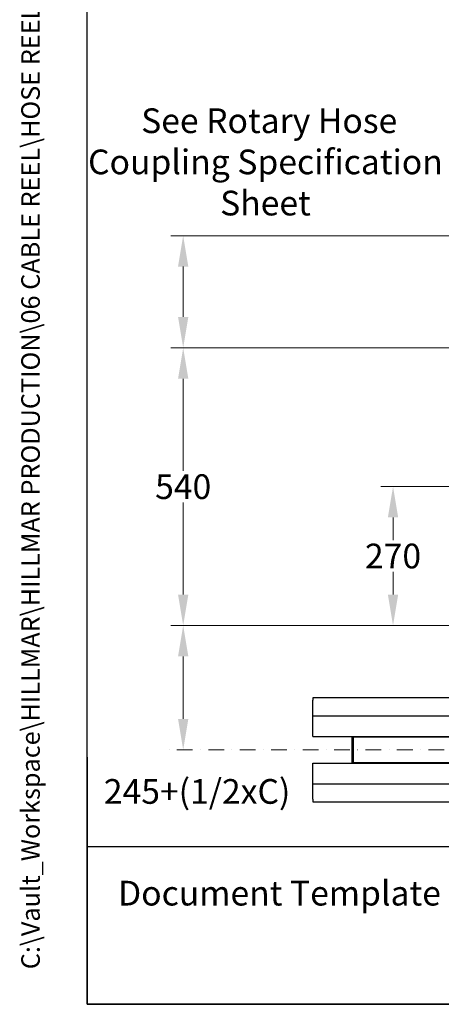
# Model space of a CAD drawing. Units: millimetres. Extents: x 373 to 5016, y 47 to 6538.
# Drawn here: x 373 to 1192, y 288 to 2201 of the extents above; entities that cross this region are included whole.
import ezdxf
from ezdxf.enums import TextEntityAlignment as Align

# ---------------------------------------------------------------- set-up
doc = ezdxf.new("R2010")
doc.units = ezdxf.units.MM
doc.header["$LTSCALE"] = 24
doc.linetypes.add('DASHDOT2', pattern=[12.7, 6.35, -3.175, 0, -3.175])
doc.linetypes.add('LONG_DASH_DOTTED', pattern=[0.3001, 0.2362, -0.0295, 0.0049, -0.0295])
for name, color, linetype, lineweight in [('Centerline(Hillmar_metric)', 7, 'LONG_DASH_DOTTED', 18), ('Dimensions(Hillmar_metric)', 7, 'Continuous', 13), ('Sketch Geometry(Hillmar_metric)', 7, 'Continuous', 25), ('Symbols(Hillmar_metric)', 7, 'Continuous', 18), ('Visible Edges(Hillmar_metric)', 7, 'Continuous', 25)]:
    doc.layers.add(name, color=color, linetype=linetype, lineweight=lineweight)
doc.layers.add('Visible Tangent Edges(Hillmar_Metric)', color=7, linetype='Continuous', lineweight=25, true_color=0xc0c0c0)
doc.styles.add('Hillmar_metric_Dimensions', font='arial.ttf')
doc.styles.add('Hillmar_metric_parts_list', font='arial.ttf')
doc.styles.add('Hillmar_metric_title_block', font='arial.ttf')
doc.styles.add('Text Style48', font='arial.ttf')
doc.styles.add('Text Style95', font='arial.ttf')
doc.styles.add('Text Style96', font='arialbd.ttf')
doc.dimstyles.new('DEFAULT-ISO-Method 1b-Hillmar_metric', dxfattribs={"dimscale": 24, "dimtxt": 2, "dimasz": 2.5, "dimexe": 1, "dimexo": 1, "dimgap": 0.25, "dimtad": 1, "dimtih": 1, "dimtoh": 1, "dimrnd": 1e-08, "dimdsep": 46, "dimtxsty": 'Hillmar_metric_Dimensions', "dimcen": 0.09, "dimdle": 8, "dimclrd": 7, "dimclre": 7, "dimclrt": 7, "dimazin": 2, "dimtfac": 0.75, "dimtmove": 0, "dimatfit": 3, "dimfxl": 1, "dimtolj": 1, "dimlwd": 9, "dimlwe": 9, "dimarcsym": 0})

# ---------------------------------------------------------------- blocks, each defined once
blk = doc.blocks.new('Borders Default Border')
at = {"layer": 'Sketch Geometry(Hillmar_metric)', "flags": 128}
blk.add_lwpolyline([(21, 12), (21, 272.4), (209, 272.4), (209, 12), (21, 12)], dxfattribs=at)
blk = doc.blocks.new('Title Blocks Hillmar_Metric')
at = {"layer": 'Sketch Geometry(Hillmar_metric)'}
for p, q in [((25.419, 31.27), (25.419, 11.27)), ((25.419, 11.27), (213.419, 11.27))]:
    blk.add_line(p, q, dxfattribs=at)
at = {"layer": 'Symbols(Hillmar_metric)', "color": 7, "insert": (27.919, 20.27), "char_height": 2, "attachment_point": 4, "style": 'Hillmar_metric_parts_list'}
blk.add_mtext('\\fArial|b0|i0;\\H2.0000;Document Template #710-101-62058', dxfattribs=at)
at = {"layer": 'Symbols(Hillmar_metric)', "color": 7}
for tag, p, height, rotation, style in [('<Line1>_001', (111.723, 267.865), 2.5, 0.23438, 'Text Style96'), ('<Line2>_001', (95.106, 263.422), 2.5, 0.23438, 'Text Style96'), ('<Line3>_001', (105.604, 259.09), 2.5, 0.23438, 'Text Style96'), ('<Line4>_001', (114.698, 254.762), 2.5, 0.23438, 'Text Style96'), ('<Line5>_001', (117.669, 250.389), 2.5, 0.23438, 'Text Style96'), ('<Form_Number>_001', (169.793, 249.937), 2.5, 0.23438, 'Text Style48'), ('<Page>_001', (153.841, 242.551), 2.2, 0.23438, 'Text Style95'), ('FILENAME_AND_PATH_001', (21.589, 14.111), 1.5, 90, 'Hillmar_metric_title_block')]:
    blk.add_attdef(tag, p, '', height=height, rotation=rotation, dxfattribs=dict(at, style=style))
at = {"layer": 'Symbols(Hillmar_metric)', "color": 7, "style": 'Text Style48'}
for tag, p in [('<Sheet_Number>', (169.919, 266.17)), ('<Job_Number>', (169.919, 258.67)), ('<Document_Package_Number.>', (169.919, 243.67))]:
    blk.add_attdef(tag, text='', height=2.5, rotation=0.23438, dxfattribs=at).set_placement(p, align=Align.MIDDLE_LEFT)
at = {"layer": 'Symbols(Hillmar_metric)', "color": 7}
for tag, height, style, p in [('<Date>', 2.2, 'Text Style95', (138.419, 243.67)), ('<Document_Package_Number_Rev..>', 2.5, 'Text Style48', (208.419, 243.67))]:
    blk.add_attdef(tag, text='', height=height, rotation=0.23438, dxfattribs=dict(at, style=style)).set_placement(p, align=Align.MIDDLE_CENTER)
blk = doc.blocks.new('*D32')
at = {"layer": 'Defpoints', "color": 0, "linetype": 'Continuous', "transparency": 16777216}
for p in [(690.6, 1781.7), (1786.6, 1781.7), (1781.8, 1563.7)]:
    blk.add_point(p, dxfattribs=at)
at = {"layer": 'Dimensions(Hillmar_metric)', "color": 7, "linetype": 'Continuous', "lineweight": 9, "transparency": 16777216}
for p, q in [((1762.6, 1781.7), (666.6, 1781.7)), ((690.6, 1623.7), (690.6, 1721.7)), ((1757.8, 1563.7), (666.6, 1563.7))]:
    blk.add_line(p, q, dxfattribs=at)
at = {"layer": 'Dimensions(Hillmar_metric)', "color": 7, "linetype": 'Continuous', "transparency": 16777216}
for points in [[(680.6, 1721.7), (700.6, 1721.7), (690.6, 1781.7)], [(680.6, 1623.7), (700.6, 1623.7), (690.6, 1563.7)]]:
    blk.add_solid(points, dxfattribs=at)
at = {"layer": 'Dimensions(Hillmar_metric)', "color": 7, "linetype": 'Continuous', "lineweight": 13, "transparency": 16777216, "insert": (850.4, 1925.1), "char_height": 48, "attachment_point": 5, "style": 'Hillmar_metric_Dimensions'}
blk.add_mtext('\\A1; See Rotary Hose \\PCoupling Specification \\PSheet\\P', dxfattribs=at)
blk = doc.blocks.new('*D33')
at = {"layer": 'Defpoints', "color": 0, "linetype": 'Continuous', "transparency": 16777216}
for p in [(690.6, 1563.7), (1781.8, 1563.7), (1358.1, 1024.2)]:
    blk.add_point(p, dxfattribs=at)
at = {"layer": 'Dimensions(Hillmar_metric)', "color": 7, "linetype": 'Continuous', "lineweight": 9, "transparency": 16777216}
for p, q in [((1757.8, 1563.7), (666.6, 1563.7)), ((690.6, 1503.7), (690.6, 1324.5)), ((690.6, 1084.2), (690.6, 1263.5)), ((1334.1, 1024.2), (666.6, 1024.2))]:
    blk.add_line(p, q, dxfattribs=at)
at = {"layer": 'Dimensions(Hillmar_metric)', "color": 7, "linetype": 'Continuous', "transparency": 16777216}
for points in [[(680.6, 1503.7), (700.6, 1503.7), (690.6, 1563.7)], [(680.6, 1084.2), (700.6, 1084.2), (690.6, 1024.2)]]:
    blk.add_solid(points, dxfattribs=at)
at = {"layer": 'Dimensions(Hillmar_metric)', "color": 7, "linetype": 'Continuous', "lineweight": 13, "transparency": 16777216, "insert": (690.6, 1294), "char_height": 48, "attachment_point": 5, "style": 'Hillmar_metric_Dimensions'}
blk.add_mtext('\\A1;540', dxfattribs=at)
blk = doc.blocks.new('*D35')
at = {"layer": 'Defpoints', "color": 0, "linetype": 'Continuous', "transparency": 16777216}
for p in [(1358.1, 1294.2), (1098.3, 1024.2), (1358.1, 1024.2)]:
    blk.add_point(p, dxfattribs=at)
at = {"layer": 'Dimensions(Hillmar_metric)', "color": 7, "linetype": 'Continuous', "lineweight": 9, "transparency": 16777216}
for p, q in [((1334.1, 1294.2), (1074.3, 1294.2)), ((1098.3, 1234.2), (1098.3, 1189.7)), ((1098.3, 1084.2), (1098.3, 1128.7)), ((1334.1, 1024.2), (1074.3, 1024.2))]:
    blk.add_line(p, q, dxfattribs=at)
at = {"layer": 'Dimensions(Hillmar_metric)', "color": 7, "linetype": 'Continuous', "transparency": 16777216}
for points in [[(1088.3, 1234.2), (1108.3, 1234.2), (1098.3, 1294.2)], [(1088.3, 1084.2), (1108.3, 1084.2), (1098.3, 1024.2)]]:
    blk.add_solid(points, dxfattribs=at)
at = {"layer": 'Dimensions(Hillmar_metric)', "color": 7, "linetype": 'Continuous', "lineweight": 13, "transparency": 16777216, "insert": (1098.3, 1159.2), "char_height": 48, "attachment_point": 5, "style": 'Hillmar_metric_Dimensions'}
blk.add_mtext('\\A1;270', dxfattribs=at)
blk = doc.blocks.new('*D36')
at = {"layer": 'Defpoints', "color": 0, "linetype": 'Continuous', "transparency": 16777216}
for p in [(1358.1, 1024.2), (690.6, 782.7), (877.8, 782.7)]:
    blk.add_point(p, dxfattribs=at)
at = {"layer": 'Dimensions(Hillmar_metric)', "color": 7, "linetype": 'Continuous', "lineweight": 9, "transparency": 16777216}
for p, q in [((1334.1, 1024.2), (666.6, 1024.2)), ((690.6, 964.2), (690.6, 842.7))]:
    blk.add_line(p, q, dxfattribs=at)
at = {"layer": 'Dimensions(Hillmar_metric)', "color": 7, "linetype": 'Continuous', "transparency": 16777216}
for points in [[(680.6, 964.2), (700.6, 964.2), (690.6, 1024.2)], [(680.6, 842.7), (700.6, 842.7), (690.6, 782.7)]]:
    blk.add_solid(points, dxfattribs=at)
at = {"layer": 'Dimensions(Hillmar_metric)', "color": 7, "linetype": 'Continuous', "lineweight": 13, "transparency": 16777216, "insert": (710.3, 701.7), "char_height": 48, "attachment_point": 5, "style": 'Hillmar_metric_Dimensions'}
blk.add_mtext('\\A1; 245+(1/2xC)', dxfattribs=at)

msp = doc.modelspace()

# ---------------------------------------------------------------- linework, layer by layer
at = {"layer": 'Centerline(Hillmar_metric)', "linetype": 'DASHDOT2', "ltscale": 0.2}
msp.add_line((2601.852, 782.735), (649.036, 782.735), dxfattribs=at)
at = {"layer": 'Sketch Geometry(Hillmar_metric)'}
for p, q in [((503.987, 593.853), (503.987, 3857.709)), ((2729.154, 593.853), (503.987, 593.853))]:
    msp.add_line(p, q, dxfattribs=at)
at = {"layer": 'Visible Edges(Hillmar_metric)'}
for p, q in [((1537.242, 883.735), (942.572, 883.735)), ((942.572, 848.735), (1907.544, 848.735)), ((942.572, 808.735), (1907.544, 808.735)), ((1018.102, 807.735), (1018.219, 807.735)), ((1018.102, 807.735), (1018.102, 757.735)), ((1018.219, 807.735), (1020.654, 807.735)), ((1018.219, 807.735), (1018.219, 757.735)), ((1020.654, 807.735), (2399.322, 807.735)), ((1020.654, 807.735), (1020.654, 757.735)), ((942.572, 756.735), (1907.544, 756.735)), ((1018.102, 757.735), (1018.219, 757.735)), ((1018.219, 757.735), (1020.654, 757.735)), ((1020.654, 757.735), (2399.322, 757.735)), ((942.572, 716.735), (1907.544, 716.735)), ((942.572, 681.735), (1537.242, 681.735))]:
    msp.add_line(p, q, dxfattribs=at)
at = {"layer": 'Visible Tangent Edges(Hillmar_Metric)'}
for p, q in [((942.572, 883.735), (942.572, 878.735)), ((942.572, 848.735), (942.572, 878.735)), ((942.572, 844.535), (942.572, 848.735)), ((942.572, 812.935), (942.572, 844.535)), ((942.572, 808.735), (942.572, 812.935)), ((942.572, 752.535), (942.572, 756.735)), ((942.572, 720.935), (942.572, 752.535)), ((942.572, 716.735), (942.572, 720.935)), ((942.572, 686.735), (942.572, 716.735)), ((942.572, 686.735), (942.572, 681.735))]:
    msp.add_line(p, q, dxfattribs=at)

# ---------------------------------------------------------------- block references
ref = msp.add_blockref('Title Blocks Hillmar_Metric', (-106.054, 17.517), dxfattribs=dict(xscale=24, yscale=24, zscale=24))
ref.add_attrib('FILENAME_AND_PATH_001', 'C:\\Vault_Workspace\\HILLMAR\\HILLMAR PRODUCTION\\06 CABLE REEL\\HOSE REEL DA\\0700-6\\DA-HR-SPC-SHT\\629-863-53720PT DAHR-IEC550-GB50DD-197-ME25-50.idw', (412.087, 356.176), dxfattribs={"layer": 'Symbols(Hillmar_metric)', "color": 7, "height": 36.000001, "rotation": 90, "style": 'Hillmar_metric_title_block'})
at = {"xscale": 24, "yscale": 24, "zscale": 24}
msp.add_blockref('Borders Default Border', (0, 0), dxfattribs=at)

# ---------------------------------------------------------------- dimensions: what is measured, and where the dimension line sits
at = {"layer": 'Dimensions(Hillmar_metric)', "color": 7, "linetype": 'Continuous', "lineweight": 13}
for base, p1, p2, text, override, picture, middle in [((690.612, 1781.735), (1781.802, 1563.735), (1786.649, 1781.735), ' See Rotary Hose \\PCoupling Specification \\PSheet\\P', {"dimtofl": 0, "dimtmove": 2, "dimatfit": 2}, '*D32', (850.435, 1925.072)), ((690.612, 1563.735), (1358.102, 1024.235), (1781.802, 1563.735), '540', {"dimdec": 0, "dimtofl": 0, "dimatfit": 1}, '*D33', (690.612, 1293.985)), ((690.612, 782.735), (1358.102, 1024.235), (877.781, 782.735), ' 245+(1/2xC)', {"dimse2": 1, "dimtofl": 0, "dimtmove": 2, "dimatfit": 2}, '*D36', (710.306, 701.725))]:
    dim = msp.add_linear_dim(base=base, p1=p1, p2=p2, angle=90, text=text, dimstyle='DEFAULT-ISO-Method 1b-Hillmar_metric', override=override, dxfattribs=at)
    dim.commit()
    dim.dimension.update_dxf_attribs({"geometry": picture, "text_midpoint": middle, "dimtype": 160})
dim = msp.add_linear_dim(base=(1098.287, 1024.235), p1=(1358.102, 1294.235), p2=(1358.102, 1024.235), angle=90, dimstyle='DEFAULT-ISO-Method 1b-Hillmar_metric', override={"dimgap": 0.25, "dimdec": 2, "dimtol": 0, "dimlim": 0, "dimtp": 0, "dimtm": 0, "dimtdec": 2, "dimtofl": 0, "dimatfit": 1}, dxfattribs=at)
dim.commit()
dim.dimension.update_dxf_attribs({"geometry": '*D35', "text_midpoint": (1098.287, 1159.235), "dimtype": 160})

doc.saveas('drawing.dxf')
